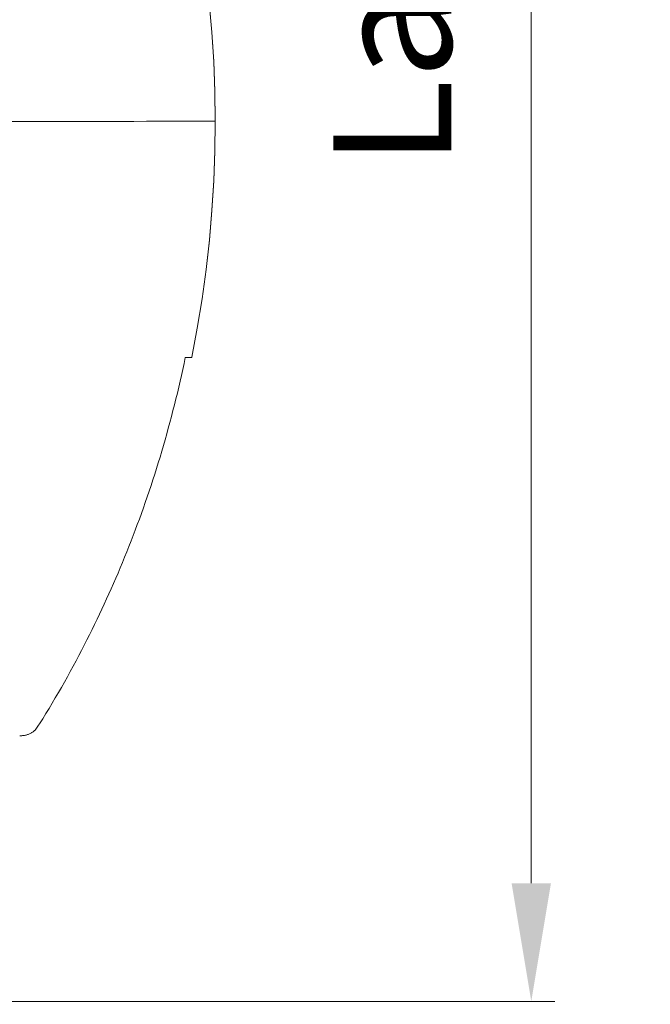
# Model space of a CAD drawing. Units: millimetres. Extents: x -22 to 634, y -35 to 885.
# Drawn here: x 491 to 518, y 311 to 353 of the extents above; entities that cross this region are included whole.
import ezdxf

# ---------------------------------------------------------------- set-up
doc = ezdxf.new("R2010")
doc.units = ezdxf.units.MM
doc.header["$PDMODE"] = 2
doc.header["$PDSIZE"] = 10
doc.layers.add('AM_5', color=3, linetype='Continuous', lineweight=20)
doc.styles.get("Standard").update_dxf_attribs({"font": 'ARIAL.TTF'})
doc.dimstyles.new('MAL-ISO$0', dxfattribs={"dimtxt": 3, "dimasz": 3, "dimexe": 1, "dimexo": 1, "dimgap": 1.5, "dimtad": 1, "dimtxsty": 'Standard', "dimcen": 0, "dimclrd": 256, "dimclre": 256, "dimclrt": 3, "dimadec": 1, "dimazin": 2, "dimtp": 0.1, "dimtm": 0.1, "dimtfac": 0.71, "dimtmove": 0, "dimatfit": 3, "dimfxl": 1, "dimlwd": -1, "dimlwe": -1, "dimarcsym": 1})

# ---------------------------------------------------------------- blocks, each defined once
blk = doc.blocks.new('*D27')
at = {"layer": 'AM_5', "transparency": 16777216}
for p, q in [((481.037, 418.652), (514.005, 418.652)), ((513.005, 316.152), (513.005, 413.652)), ((481.037, 311.152), (514.005, 311.152))]:
    blk.add_line(p, q, dxfattribs=at)
for points in [[(512.172, 413.652), (513.839, 413.652), (513.005, 418.652)], [(512.172, 316.152), (513.839, 316.152), (513.005, 311.152)]]:
    blk.add_solid(points, dxfattribs=at)
at = {"layer": 'Defpoints', "color": 0, "transparency": 16777216}
for p in [(480.037, 418.652), (513.005, 418.652), (480.037, 311.152)]:
    blk.add_point(p, dxfattribs=at)
at = {"layer": 'AM_5', "color": 3, "transparency": 16777216, "insert": (507.77, 371.422), "char_height": 5, "attachment_point": 5, "rotation": 90}
blk.add_mtext('Largeur Module', dxfattribs=at)
blk = doc.blocks.new('*D20')
at = {"layer": 'AM_5', "transparency": 16777216}
for p, q in [((481.037, 418.652), (534.285, 418.652)), ((533.285, 97.439), (533.285, 413.652)), ((481.037, 92.439), (534.285, 92.439))]:
    blk.add_line(p, q, dxfattribs=at)
for points in [[(532.451, 413.652), (534.118, 413.652), (533.285, 418.652)], [(532.451, 97.439), (534.118, 97.439), (533.285, 92.439)]]:
    blk.add_solid(points, dxfattribs=at)
at = {"layer": 'Defpoints', "color": 0, "transparency": 16777216}
for p in [(480.037, 418.652), (533.285, 418.652), (480.037, 92.439)]:
    blk.add_point(p, dxfattribs=at)
at = {"layer": 'AM_5', "color": 3, "transparency": 16777216, "insert": (528.04, 258.411), "char_height": 5, "attachment_point": 5, "rotation": 90}
blk.add_mtext('Largeur vantail coulisant = Largeur de baie + 230', dxfattribs=at)

msp = doc.modelspace()

# ---------------------------------------------------------------- linework, layer by layer
at = {"layer": 'AM_5'}
msp.add_line((498.3528, 338.39885), (498.62337, 338.3991), dxfattribs=at)
at = {"layer": 'AM_5', "flags": 128}
for points in [[(499.62268, 348.41866), (499.60685, 349.6719), (499.55944, 350.92552), (499.48056, 352.17834), (499.37035, 353.4292), (499.22891, 354.67691), (499.05637, 355.92031), (498.85283, 357.1582), (498.61843, 358.38942)], [(499.62267, 348.40241), (499.6072, 349.65767), (499.56004, 350.91333), (499.48133, 352.16821), (499.37116, 353.42112), (499.22967, 354.67087), (499.05697, 355.9163), (498.85319, 357.15621), (498.61843, 358.38942)], [(499.62268, 348.3999), (499.60821, 347.14463), (499.56206, 345.88893), (499.48435, 344.63399), (499.3752, 343.381), (499.23471, 342.13113), (499.06301, 340.88557), (498.86022, 339.64549), (498.62646, 338.41209)], [(499.62269, 348.38365), (499.60787, 347.1304), (499.56146, 345.87675), (499.4836, 344.62386), (499.37439, 343.37291), (499.23396, 342.12509), (499.06241, 340.88156), (498.85987, 339.6435), (498.62646, 338.41209)], [(491.99117, 322.63629), (492.31781, 323.11275), (492.45312, 323.33245), (492.5872, 323.55311), (492.71995, 323.77462), (492.8513, 323.99687), (492.98118, 324.21972), (493.10957, 324.44303), (493.23641, 324.66665), (493.36166, 324.89046), (493.48527, 325.11431), (493.6072, 325.33806), (493.72741, 325.56157), (493.84585, 325.7847), (493.96248, 326.00731), (494.07725, 326.22926), (494.19011, 326.45041), (494.30103, 326.67062), (494.40996, 326.88975), (494.51685, 327.10767), (494.62166, 327.32422), (494.72434, 327.53928), (494.82493, 327.75285), (494.92448, 327.96709), (495.02334, 328.1827), (495.12148, 328.39966), (495.21889, 328.61795), (495.31554, 328.83753), (495.41142, 329.05839), (495.5065, 329.2805), (495.60076, 329.50384), (495.69419, 329.72837), (495.78676, 329.95409), (495.87846, 330.18096), (495.96926, 330.40896), (496.05915, 330.63806), (496.1481, 330.86824), (496.23609, 331.09948), (496.32311, 331.33174), (496.40913, 331.56502), (496.49414, 331.79927), (496.57811, 332.03448), (496.66102, 332.27063), (496.74286, 332.50768), (496.8236, 332.74562), (496.90324, 332.98441), (496.98175, 333.22404), (497.05913, 333.46446), (497.13537, 333.70566), (497.21046, 333.94761), (497.28439, 334.19027), (497.35714, 334.43363), (497.4287, 334.67765), (497.49908, 334.92231), (497.56824, 335.16757), (497.63619, 335.41342), (497.70291, 335.65982), (497.76839, 335.90674), (497.83263, 336.15417), (497.8956, 336.40206), (497.9573, 336.6504), (498.01772, 336.89915), (498.07685, 337.14829), (498.13467, 337.39778), (498.19118, 337.64762), (498.24637, 337.89775), (498.30024, 338.14817), (498.3528, 338.39885)], [(498.62646, 338.41209), (498.62624, 338.41104), (498.62604, 338.41003), (498.62584, 338.40906), (498.62564, 338.40814), (498.62546, 338.40726), (498.62528, 338.40642), (498.62511, 338.40564), (498.62495, 338.40489), (498.62479, 338.40419), (498.62465, 338.40354), (498.62451, 338.40292), (498.62437, 338.40236), (498.62425, 338.40184), (498.62413, 338.40136), (498.62402, 338.40093), (498.62392, 338.40055), (498.62382, 338.40021), (498.62373, 338.39991), (498.62365, 338.39966), (498.62358, 338.39946), (498.62352, 338.3993), (498.62346, 338.39919), (498.62341, 338.39912), (498.62337, 338.3991)], [(491.34186, 322.39324), (491.37207, 322.39363), (491.4023, 322.39475), (491.43252, 322.39663), (491.46268, 322.39926), (491.49275, 322.40268), (491.52269, 322.40688), (491.55247, 322.41189), (491.58204, 322.41772), (491.61137, 322.42438), (491.64057, 322.43193), (491.66966, 322.44041), (491.69855, 322.44985), (491.72719, 322.46029), (491.75548, 322.47175), (491.78335, 322.48425), (491.81074, 322.49783), (491.83754, 322.5125), (491.86328, 322.52804), (491.88779, 322.54434), (491.91106, 322.56138), (491.93305, 322.57912), (491.95375, 322.59754), (491.97313, 322.61661), (491.99117, 322.63629)]]:
    msp.add_lwpolyline(points, dxfattribs=at)
at = {"layer": 'AM_5', "extrusion": (0, 0, -1)}
msp.add_ellipse((484.54207, 348.40436), major_axis=(15.08061, 0), ratio=0.00047706, start_param=0.00171904, end_param=1.83959441, dxfattribs=at)

# ---------------------------------------------------------------- dimensions: what is measured, and where the dimension line sits
at = {"layer": 'AM_5'}
for base, p1, text, picture, middle in [((513.0054, 418.65241), (480.03707, 311.15241), 'Largeur Module', '*D27', (513.0054, 371.42159)), ((533.28482, 418.65241), (480.03707, 92.43862), 'Largeur vantail coulisant = Largeur de baie + 230', '*D20', (533.28482, 258.41149))]:
    dim = msp.add_linear_dim(base=base, p1=p1, p2=(480.03707, 418.65241), angle=90, text=text, dimstyle='MAL-ISO$0', override={"dimtxt": 5, "dimasz": 5, "dimgap": 2, "dimdec": 0, "dimlfac": 2}, dxfattribs=at)
    dim.commit()
    dim.dimension.update_dxf_attribs({"geometry": picture, "text_midpoint": middle, "dimtype": 160})

doc.saveas('drawing.dxf')
